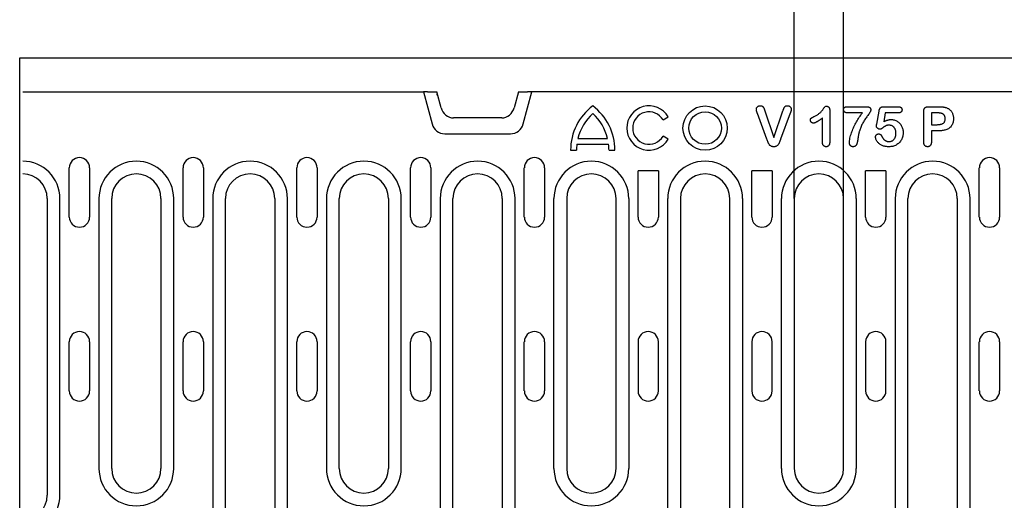
# Model space of a CAD drawing. Units: millimetres. Extents: x 2266 to 9948, y 2253 to 6501.
# Drawn here: x 5637 to 5876, y 5288 to 5405 of the extents above; entities that cross this region are included whole.
import ezdxf

# ---------------------------------------------------------------- set-up
doc = ezdxf.new("R2010")
doc.units = ezdxf.units.MM
for name, color, linetype in [('BEMASS', 3, 'Continuous'), ('DUENN-18', 94, 'Continuous'), ('SICHTBAR', 7, 'Continuous')]:
    doc.layers.add(name, color=color, linetype=linetype)
doc.styles.add('BEMSTIL', font='arial.ttf')
doc.dimstyles.new('BEMASS', dxfattribs={"dimscale": 10, "dimtxt": 3.5, "dimasz": 3.5, "dimexe": 2, "dimexo": 0, "dimgap": 1, "dimtad": 1, "dimdec": 0, "dimtxsty": 'BEMSTIL', "dimcen": 3, "dimclrd": 3, "dimclre": 3, "dimclrt": 4, "dimadec": 0, "dimazin": 0, "dimtfac": 0.875, "dimtdec": 0, "dimtmove": 0, "dimatfit": 0, "dimfxl": 1, "dimtolj": 1, "dimlwd": 25, "dimlwe": 25, "dimarcsym": 0})

# ---------------------------------------------------------------- blocks, each defined once
blk = doc.blocks.new('*D53')
at = {"layer": 'BEMASS', "color": 3, "transparency": 16777216}
for p, q in [((5825.3, 5361.57), (5825.3, 5484.42)), ((5837.3, 5361.57), (5837.3, 5484.42)), ((5800.8, 5470.42), (5729.76, 5470.42)), ((5837.3, 5470.42), (5825.3, 5470.42)), ((5861.8, 5470.42), (5886.3, 5470.42))]:
    blk.add_line(p, q, dxfattribs=at)
for points in [[(5800.8, 5474.5), (5800.8, 5466.33), (5825.3, 5470.42)], [(5861.8, 5474.5), (5861.8, 5466.33), (5837.3, 5470.42)]]:
    blk.add_solid(points, dxfattribs=at)
at = {"layer": 'Defpoints', "color": 0, "transparency": 16777216}
for p in [(5825.3, 5470.42), (5825.3, 5361.57), (5837.3, 5361.57)]:
    blk.add_point(p, dxfattribs=at)
at = {"layer": 'BEMASS', "color": 4, "transparency": 16777216, "insert": (5753.03, 5489.72), "char_height": 24.5, "attachment_point": 5, "style": 'BEMSTIL'}
blk.add_mtext('\\A1;12', dxfattribs=at)

msp = doc.modelspace()

# ---------------------------------------------------------------- linework, layer by layer
at = {"layer": 'DUENN-18'}
for p, q in [((5735, 5387.57), (5737.1, 5379.74)), ((5759.3, 5379.74), (5761.4, 5387.57)), ((5818.16, 5382.91), (5820.36, 5376.45)), ((5820.36, 5376.45), (5822.56, 5382.96)), ((5833.95, 5383.06), (5833.95, 5375.52)), ((5838.41, 5383.95), (5842.76, 5383.95)), ((5845.39, 5379.7), (5845.95, 5382.9)), ((5847.11, 5383.95), (5850.57, 5383.95)), ((5856.82, 5375.37), (5856.82, 5382.76)), ((5858.03, 5383.95), (5860.48, 5383.95)), ((5793.35, 5380.73), (5794.59, 5381.45)), ((5818.65, 5376.02), (5816.34, 5382.29)), ((5824.31, 5382.34), (5821.97, 5376.02)), ((5832.2, 5375.25), (5832.2, 5381.2)), ((5841.9, 5382.45), (5838.41, 5382.45)), ((5847.47, 5382.45), (5847.1, 5380.29)), ((5850.61, 5382.45), (5847.47, 5382.45)), ((5860, 5382.45), (5858.7, 5382.45)), ((5858.7, 5382.45), (5858.7, 5379.57)), ((5858.7, 5379.57), (5860, 5379.57)), ((5858.7, 5378.07), (5858.7, 5375.37)), ((5860.46, 5378.07), (5858.7, 5378.07)), ((5740.2, 5377.36), (5756.2, 5377.36)), ((5772.63, 5376.23), (5779.85, 5376.23)), ((5794.59, 5376.05), (5793.35, 5376.77)), ((5770.84, 5373.35), (5772.28, 5373.35)), ((5772.36, 5374.79), (5780.11, 5374.79)), ((5780.2, 5373.35), (5781.64, 5373.35)), ((5648.77, 5357.07), (5648.77, 5369.07)), ((5653.72, 5369.07), (5653.72, 5357.07)), ((5676.47, 5357.07), (5676.47, 5369.07)), ((5681.42, 5369.07), (5681.42, 5357.07)), ((5704.17, 5357.07), (5704.17, 5369.07)), ((5709.12, 5369.07), (5709.12, 5357.07)), ((5731.87, 5357.07), (5731.87, 5369.07)), ((5736.82, 5369.07), (5736.82, 5357.07)), ((5759.57, 5357.07), (5759.57, 5369.07)), ((5764.52, 5369.07), (5764.52, 5357.07)), ((5792.22, 5368.32), (5787.27, 5368.32)), ((5787.27, 5357.07), (5787.27, 5368.32)), ((5792.22, 5368.32), (5792.22, 5357.07)), ((5819.92, 5368.32), (5814.97, 5368.32)), ((5814.97, 5357.07), (5814.97, 5368.32)), ((5819.92, 5368.32), (5819.92, 5357.07)), ((5847.62, 5368.32), (5842.67, 5368.32)), ((5842.67, 5357.07), (5842.67, 5368.32)), ((5847.62, 5368.32), (5847.62, 5357.07)), ((5870.37, 5357.07), (5870.37, 5369.07)), ((5875.32, 5369.07), (5875.32, 5357.07)), ((5643.4, 5361.57), (5643.4, 5289.32)), ((5646.51, 5289.32), (5646.51, 5361.57)), ((5655.99, 5361.57), (5655.99, 5295.82)), ((5659.1, 5295.82), (5659.1, 5361.57)), ((5671.1, 5361.57), (5671.1, 5295.82)), ((5674.21, 5295.82), (5674.21, 5361.57)), ((5683.69, 5361.57), (5683.69, 5282.82)), ((5686.8, 5282.82), (5686.8, 5361.57)), ((5698.8, 5361.57), (5698.8, 5282.82)), ((5701.91, 5282.82), (5701.91, 5361.57)), ((5711.39, 5361.57), (5711.39, 5295.82)), ((5714.5, 5295.82), (5714.5, 5361.57)), ((5726.5, 5361.57), (5726.5, 5295.82)), ((5729.61, 5295.82), (5729.61, 5361.57)), ((5739.09, 5361.57), (5739.09, 5282.82)), ((5742.2, 5282.82), (5742.2, 5361.57)), ((5754.2, 5361.57), (5754.2, 5282.82)), ((5757.31, 5282.82), (5757.31, 5361.57)), ((5766.79, 5295.82), (5766.79, 5361.57)), ((5769.9, 5361.57), (5769.9, 5295.82)), ((5781.9, 5295.82), (5781.9, 5361.57)), ((5785.01, 5361.57), (5785.01, 5295.82)), ((5794.49, 5282.82), (5794.49, 5361.57)), ((5797.6, 5361.57), (5797.6, 5282.82)), ((5809.6, 5282.82), (5809.6, 5361.57)), ((5812.71, 5361.57), (5812.71, 5282.82)), ((5822.19, 5295.82), (5822.19, 5361.57)), ((5825.3, 5361.57), (5825.3, 5295.82)), ((5837.3, 5295.82), (5837.3, 5361.57)), ((5840.41, 5361.57), (5840.41, 5295.82)), ((5849.89, 5361.57), (5849.89, 5282.82)), ((5853, 5282.82), (5853, 5361.57)), ((5865, 5361.57), (5865, 5282.82)), ((5868.11, 5282.82), (5868.11, 5361.57)), ((5648.77, 5314.7), (5648.77, 5326.7)), ((5653.72, 5326.7), (5653.72, 5314.7)), ((5676.47, 5314.7), (5676.47, 5326.7)), ((5681.42, 5326.7), (5681.42, 5314.7)), ((5704.17, 5314.7), (5704.17, 5326.7)), ((5709.12, 5326.7), (5709.12, 5314.7)), ((5731.87, 5314.7), (5731.87, 5326.7)), ((5736.82, 5326.7), (5736.82, 5314.7)), ((5759.57, 5314.7), (5759.57, 5326.7)), ((5764.52, 5326.7), (5764.52, 5314.7)), ((5787.27, 5326.7), (5787.27, 5314.7)), ((5792.22, 5314.7), (5792.22, 5326.7)), ((5814.97, 5326.7), (5814.97, 5314.7)), ((5819.92, 5314.7), (5819.92, 5326.7)), ((5842.67, 5326.7), (5842.67, 5314.7)), ((5847.62, 5314.7), (5847.62, 5326.7)), ((5870.37, 5314.7), (5870.37, 5326.7)), ((5875.32, 5326.7), (5875.32, 5314.7))]:
    msp.add_line(p, q, dxfattribs=at)
at = {"layer": 'DUENN-18', "flags": 128}
for points in [[(5816.07, 5383.31), (5816.08, 5383.37), (5816.08, 5383.43), (5816.09, 5383.48), (5816.11, 5383.54), (5816.13, 5383.6), (5816.15, 5383.65), (5816.18, 5383.71), (5816.21, 5383.76), (5816.25, 5383.81), (5816.29, 5383.86), (5816.33, 5383.9), (5816.37, 5383.94), (5816.41, 5383.98), (5816.46, 5384.02), (5816.51, 5384.05), (5816.56, 5384.09), (5816.62, 5384.11), (5816.67, 5384.14), (5816.73, 5384.16), (5816.79, 5384.17), (5816.85, 5384.18), (5816.91, 5384.19), (5816.97, 5384.19), (5817.03, 5384.2)], [(5816.34, 5382.29), (5816.33, 5382.33), (5816.31, 5382.37), (5816.3, 5382.41), (5816.28, 5382.46), (5816.27, 5382.5), (5816.25, 5382.54), (5816.24, 5382.58), (5816.22, 5382.62), (5816.21, 5382.66), (5816.19, 5382.7), (5816.18, 5382.74), (5816.17, 5382.79), (5816.15, 5382.83), (5816.14, 5382.87), (5816.13, 5382.91), (5816.12, 5382.96), (5816.11, 5383), (5816.1, 5383.04), (5816.09, 5383.09), (5816.09, 5383.13), (5816.08, 5383.17), (5816.08, 5383.22), (5816.07, 5383.26), (5816.07, 5383.31)], [(5817.03, 5384.2), (5817.1, 5384.19), (5817.18, 5384.19), (5817.26, 5384.18), (5817.34, 5384.16), (5817.41, 5384.14), (5817.48, 5384.11), (5817.55, 5384.07), (5817.61, 5384.02), (5817.67, 5383.97), (5817.72, 5383.91), (5817.77, 5383.85), (5817.81, 5383.78), (5817.84, 5383.71), (5817.88, 5383.64), (5817.91, 5383.57), (5817.94, 5383.5), (5817.97, 5383.43), (5818, 5383.35), (5818.03, 5383.28), (5818.06, 5383.21), (5818.09, 5383.13), (5818.11, 5383.06), (5818.14, 5382.99), (5818.16, 5382.91)], [(5822.56, 5382.96), (5822.58, 5383.03), (5822.61, 5383.1), (5822.63, 5383.17), (5822.66, 5383.24), (5822.68, 5383.31), (5822.71, 5383.38), (5822.73, 5383.45), (5822.76, 5383.52), (5822.79, 5383.59), (5822.82, 5383.66), (5822.85, 5383.73), (5822.89, 5383.8), (5822.93, 5383.86), (5822.98, 5383.92), (5823.03, 5383.97), (5823.09, 5384.02), (5823.15, 5384.06), (5823.21, 5384.1), (5823.28, 5384.13), (5823.35, 5384.16), (5823.42, 5384.18), (5823.5, 5384.19), (5823.57, 5384.19), (5823.65, 5384.2)], [(5823.65, 5384.2), (5823.71, 5384.19), (5823.76, 5384.19), (5823.82, 5384.18), (5823.88, 5384.17), (5823.94, 5384.15), (5823.99, 5384.13), (5824.04, 5384.11), (5824.1, 5384.08), (5824.15, 5384.05), (5824.2, 5384.02), (5824.24, 5383.98), (5824.29, 5383.94), (5824.33, 5383.9), (5824.37, 5383.86), (5824.4, 5383.81), (5824.44, 5383.76), (5824.47, 5383.71), (5824.49, 5383.66), (5824.52, 5383.61), (5824.54, 5383.55), (5824.55, 5383.49), (5824.56, 5383.44), (5824.57, 5383.38), (5824.57, 5383.32)], [(5824.57, 5383.32), (5824.57, 5383.28), (5824.57, 5383.23), (5824.56, 5383.19), (5824.56, 5383.15), (5824.55, 5383.11), (5824.55, 5383.07), (5824.54, 5383.03), (5824.53, 5382.98), (5824.52, 5382.94), (5824.51, 5382.9), (5824.5, 5382.86), (5824.48, 5382.82), (5824.47, 5382.78), (5824.46, 5382.74), (5824.44, 5382.7), (5824.43, 5382.66), (5824.41, 5382.62), (5824.4, 5382.58), (5824.38, 5382.54), (5824.37, 5382.5), (5824.36, 5382.46), (5824.34, 5382.42), (5824.33, 5382.38), (5824.31, 5382.34)], [(5830.19, 5381.59), (5830.34, 5381.66), (5830.49, 5381.74), (5830.64, 5381.82), (5830.78, 5381.9), (5830.93, 5381.99), (5831.07, 5382.08), (5831.2, 5382.17), (5831.33, 5382.27), (5831.46, 5382.38), (5831.59, 5382.49), (5831.71, 5382.6), (5831.82, 5382.72), (5831.94, 5382.85), (5832.05, 5382.97), (5832.15, 5383.1), (5832.25, 5383.23), (5832.35, 5383.37), (5832.44, 5383.51), (5832.54, 5383.64), (5832.64, 5383.78), (5832.74, 5383.91), (5832.87, 5384.01), (5833.03, 5384.06), (5833.2, 5384.07)], [(5833.2, 5384.07), (5833.25, 5384.07), (5833.31, 5384.06), (5833.37, 5384.05), (5833.43, 5384.03), (5833.48, 5384.01), (5833.54, 5383.99), (5833.59, 5383.95), (5833.63, 5383.92), (5833.68, 5383.88), (5833.72, 5383.83), (5833.75, 5383.79), (5833.79, 5383.74), (5833.81, 5383.69), (5833.84, 5383.63), (5833.86, 5383.58), (5833.88, 5383.52), (5833.9, 5383.47), (5833.91, 5383.41), (5833.92, 5383.35), (5833.93, 5383.29), (5833.94, 5383.23), (5833.94, 5383.18), (5833.94, 5383.12), (5833.95, 5383.06)], [(5837.32, 5383.25), (5837.32, 5383.31), (5837.33, 5383.38), (5837.34, 5383.44), (5837.35, 5383.5), (5837.37, 5383.56), (5837.4, 5383.61), (5837.43, 5383.67), (5837.47, 5383.72), (5837.51, 5383.76), (5837.56, 5383.79), (5837.62, 5383.82), (5837.68, 5383.84), (5837.74, 5383.86), (5837.8, 5383.88), (5837.86, 5383.9), (5837.92, 5383.91), (5837.98, 5383.92), (5838.04, 5383.93), (5838.1, 5383.93), (5838.16, 5383.94), (5838.23, 5383.94), (5838.29, 5383.94), (5838.35, 5383.94), (5838.41, 5383.95)], [(5838.41, 5382.45), (5838.35, 5382.45), (5838.28, 5382.45), (5838.22, 5382.45), (5838.15, 5382.46), (5838.09, 5382.47), (5838.03, 5382.48), (5837.96, 5382.49), (5837.9, 5382.5), (5837.84, 5382.52), (5837.78, 5382.54), (5837.72, 5382.57), (5837.66, 5382.6), (5837.61, 5382.63), (5837.55, 5382.67), (5837.51, 5382.71), (5837.46, 5382.76), (5837.43, 5382.82), (5837.4, 5382.87), (5837.37, 5382.93), (5837.35, 5382.99), (5837.34, 5383.06), (5837.33, 5383.12), (5837.33, 5383.19), (5837.32, 5383.25)], [(5843.95, 5383.09), (5843.9, 5382.86), (5843.79, 5382.64), (5843.66, 5382.43), (5843.52, 5382.23), (5843.38, 5382.03), (5843.23, 5381.84), (5843.09, 5381.64), (5842.94, 5381.45), (5842.79, 5381.25), (5842.65, 5381.05), (5842.51, 5380.85), (5842.38, 5380.65), (5842.26, 5380.44), (5842.13, 5380.23), (5842.01, 5380.01), (5841.9, 5379.8), (5841.79, 5379.58), (5841.69, 5379.36), (5841.59, 5379.13), (5841.5, 5378.91), (5841.41, 5378.68), (5841.33, 5378.45), (5841.25, 5378.22), (5841.18, 5377.99)], [(5842.76, 5383.95), (5842.83, 5383.94), (5842.9, 5383.94), (5842.97, 5383.94), (5843.04, 5383.94), (5843.11, 5383.93), (5843.18, 5383.92), (5843.25, 5383.91), (5843.32, 5383.89), (5843.38, 5383.88), (5843.45, 5383.86), (5843.52, 5383.83), (5843.58, 5383.8), (5843.64, 5383.77), (5843.7, 5383.72), (5843.75, 5383.68), (5843.8, 5383.62), (5843.84, 5383.57), (5843.87, 5383.5), (5843.89, 5383.44), (5843.92, 5383.37), (5843.93, 5383.3), (5843.94, 5383.23), (5843.94, 5383.16), (5843.95, 5383.09)], [(5845.95, 5382.9), (5845.96, 5382.97), (5845.97, 5383.04), (5845.99, 5383.11), (5846.01, 5383.18), (5846.03, 5383.25), (5846.06, 5383.32), (5846.09, 5383.39), (5846.12, 5383.46), (5846.15, 5383.52), (5846.19, 5383.58), (5846.24, 5383.64), (5846.29, 5383.69), (5846.34, 5383.74), (5846.4, 5383.79), (5846.46, 5383.82), (5846.53, 5383.85), (5846.6, 5383.88), (5846.67, 5383.9), (5846.74, 5383.91), (5846.81, 5383.93), (5846.89, 5383.94), (5846.96, 5383.94), (5847.03, 5383.94), (5847.11, 5383.95)], [(5850.57, 5383.95), (5850.63, 5383.94), (5850.69, 5383.94), (5850.75, 5383.94), (5850.81, 5383.93), (5850.86, 5383.93), (5850.92, 5383.92), (5850.98, 5383.9), (5851.04, 5383.89), (5851.1, 5383.87), (5851.15, 5383.85), (5851.2, 5383.82), (5851.26, 5383.79), (5851.31, 5383.76), (5851.35, 5383.72), (5851.39, 5383.68), (5851.43, 5383.64), (5851.46, 5383.59), (5851.49, 5383.53), (5851.51, 5383.48), (5851.53, 5383.42), (5851.54, 5383.36), (5851.55, 5383.3), (5851.56, 5383.25), (5851.56, 5383.19)], [(5851.56, 5383.19), (5851.56, 5383.13), (5851.55, 5383.07), (5851.54, 5383.02), (5851.53, 5382.96), (5851.51, 5382.91), (5851.49, 5382.86), (5851.46, 5382.81), (5851.43, 5382.76), (5851.39, 5382.72), (5851.35, 5382.68), (5851.31, 5382.64), (5851.26, 5382.61), (5851.21, 5382.58), (5851.16, 5382.55), (5851.11, 5382.53), (5851.06, 5382.51), (5851, 5382.49), (5850.95, 5382.48), (5850.89, 5382.47), (5850.83, 5382.46), (5850.78, 5382.45), (5850.72, 5382.45), (5850.66, 5382.45), (5850.61, 5382.45)], [(5856.82, 5382.76), (5856.82, 5382.84), (5856.83, 5382.92), (5856.83, 5383), (5856.84, 5383.08), (5856.86, 5383.16), (5856.88, 5383.24), (5856.9, 5383.32), (5856.93, 5383.4), (5856.96, 5383.47), (5857.01, 5383.54), (5857.05, 5383.61), (5857.11, 5383.67), (5857.17, 5383.72), (5857.24, 5383.77), (5857.31, 5383.81), (5857.39, 5383.84), (5857.46, 5383.87), (5857.54, 5383.89), (5857.62, 5383.91), (5857.7, 5383.92), (5857.79, 5383.93), (5857.87, 5383.94), (5857.95, 5383.94), (5858.03, 5383.95)], [(5860.48, 5383.95), (5860.55, 5383.95), (5860.62, 5383.95), (5860.69, 5383.95), (5860.76, 5383.94), (5860.83, 5383.94), (5860.9, 5383.94), (5860.97, 5383.94), (5861.04, 5383.93), (5861.11, 5383.93), (5861.18, 5383.92), (5861.25, 5383.92), (5861.32, 5383.91), (5861.39, 5383.91), (5861.46, 5383.9), (5861.53, 5383.89), (5861.6, 5383.88), (5861.67, 5383.87), (5861.74, 5383.86), (5861.81, 5383.85), (5861.88, 5383.84), (5861.95, 5383.82), (5862.02, 5383.81), (5862.08, 5383.79), (5862.15, 5383.77)], [(5862.15, 5383.77), (5862.3, 5383.73), (5862.44, 5383.68), (5862.57, 5383.62), (5862.71, 5383.55), (5862.84, 5383.48), (5862.97, 5383.4), (5863.09, 5383.31), (5863.2, 5383.21), (5863.31, 5383.11), (5863.41, 5383), (5863.51, 5382.88), (5863.6, 5382.76), (5863.68, 5382.64), (5863.75, 5382.5), (5863.81, 5382.37), (5863.87, 5382.23), (5863.92, 5382.09), (5863.96, 5381.95), (5864, 5381.8), (5864.03, 5381.65), (5864.05, 5381.5), (5864.06, 5381.35), (5864.07, 5381.21), (5864.07, 5381.06)], [(5829.24, 5380.68), (5829.24, 5380.74), (5829.24, 5380.8), (5829.25, 5380.86), (5829.27, 5380.91), (5829.29, 5380.97), (5829.31, 5381.02), (5829.34, 5381.07), (5829.38, 5381.12), (5829.42, 5381.16), (5829.47, 5381.19), (5829.52, 5381.23), (5829.57, 5381.26), (5829.62, 5381.29), (5829.67, 5381.32), (5829.72, 5381.35), (5829.77, 5381.38), (5829.82, 5381.41), (5829.88, 5381.43), (5829.93, 5381.46), (5829.98, 5381.49), (5830.03, 5381.51), (5830.09, 5381.54), (5830.14, 5381.56), (5830.19, 5381.59)], [(5829.94, 5379.95), (5829.9, 5379.95), (5829.85, 5379.95), (5829.8, 5379.96), (5829.76, 5379.97), (5829.71, 5379.99), (5829.67, 5380.01), (5829.63, 5380.03), (5829.59, 5380.05), (5829.55, 5380.08), (5829.51, 5380.11), (5829.48, 5380.14), (5829.45, 5380.17), (5829.41, 5380.21), (5829.38, 5380.24), (5829.36, 5380.28), (5829.33, 5380.32), (5829.31, 5380.36), (5829.29, 5380.41), (5829.27, 5380.45), (5829.26, 5380.49), (5829.25, 5380.54), (5829.24, 5380.59), (5829.24, 5380.63), (5829.24, 5380.68)], [(5832.2, 5381.2), (5832.11, 5381.13), (5832.02, 5381.07), (5831.93, 5381), (5831.85, 5380.94), (5831.76, 5380.88), (5831.67, 5380.81), (5831.58, 5380.75), (5831.49, 5380.69), (5831.4, 5380.63), (5831.31, 5380.57), (5831.22, 5380.51), (5831.13, 5380.45), (5831.04, 5380.4), (5830.94, 5380.34), (5830.85, 5380.29), (5830.75, 5380.24), (5830.66, 5380.18), (5830.56, 5380.14), (5830.46, 5380.09), (5830.36, 5380.05), (5830.26, 5380.01), (5830.16, 5379.98), (5830.05, 5379.96), (5829.94, 5379.95)], [(5838.74, 5375.31), (5838.76, 5375.64), (5838.81, 5375.97), (5838.87, 5376.29), (5838.95, 5376.61), (5839.04, 5376.93), (5839.13, 5377.24), (5839.24, 5377.55), (5839.35, 5377.86), (5839.47, 5378.17), (5839.59, 5378.47), (5839.72, 5378.78), (5839.85, 5379.08), (5840, 5379.38), (5840.14, 5379.67), (5840.3, 5379.96), (5840.45, 5380.25), (5840.61, 5380.54), (5840.78, 5380.82), (5840.96, 5381.1), (5841.14, 5381.38), (5841.32, 5381.65), (5841.51, 5381.92), (5841.71, 5382.18), (5841.9, 5382.45)], [(5847.1, 5380.29), (5847.17, 5380.33), (5847.23, 5380.36), (5847.3, 5380.4), (5847.37, 5380.43), (5847.44, 5380.47), (5847.51, 5380.5), (5847.58, 5380.53), (5847.64, 5380.56), (5847.72, 5380.59), (5847.79, 5380.62), (5847.86, 5380.64), (5847.93, 5380.67), (5848, 5380.69), (5848.08, 5380.71), (5848.15, 5380.73), (5848.22, 5380.75), (5848.3, 5380.77), (5848.37, 5380.78), (5848.45, 5380.79), (5848.52, 5380.8), (5848.6, 5380.81), (5848.67, 5380.82), (5848.75, 5380.82), (5848.83, 5380.82)], [(5848.83, 5380.82), (5849.03, 5380.81), (5849.23, 5380.8), (5849.43, 5380.76), (5849.62, 5380.72), (5849.82, 5380.66), (5850.01, 5380.58), (5850.19, 5380.5), (5850.36, 5380.4), (5850.53, 5380.29), (5850.7, 5380.17), (5850.85, 5380.03), (5850.99, 5379.89), (5851.12, 5379.74), (5851.24, 5379.58), (5851.35, 5379.41), (5851.45, 5379.23), (5851.54, 5379.05), (5851.62, 5378.86), (5851.68, 5378.67), (5851.73, 5378.48), (5851.77, 5378.28), (5851.8, 5378.08), (5851.82, 5377.88), (5851.82, 5377.67)], [(5861.7, 5382.03), (5861.65, 5382.08), (5861.59, 5382.12), (5861.53, 5382.17), (5861.46, 5382.2), (5861.39, 5382.23), (5861.32, 5382.26), (5861.25, 5382.29), (5861.18, 5382.31), (5861.11, 5382.33), (5861.04, 5382.35), (5860.96, 5382.37), (5860.89, 5382.38), (5860.82, 5382.39), (5860.74, 5382.4), (5860.67, 5382.41), (5860.59, 5382.42), (5860.52, 5382.43), (5860.44, 5382.43), (5860.37, 5382.44), (5860.3, 5382.44), (5860.22, 5382.44), (5860.15, 5382.44), (5860.07, 5382.45), (5860, 5382.45)], [(5860, 5379.57), (5860.12, 5379.57), (5860.24, 5379.58), (5860.36, 5379.58), (5860.48, 5379.59), (5860.6, 5379.6), (5860.72, 5379.62), (5860.83, 5379.64), (5860.95, 5379.66), (5861.07, 5379.69), (5861.18, 5379.73), (5861.3, 5379.77), (5861.41, 5379.82), (5861.51, 5379.88), (5861.61, 5379.95), (5861.7, 5380.03), (5861.78, 5380.12), (5861.86, 5380.21), (5861.92, 5380.31), (5861.97, 5380.42), (5862.01, 5380.54), (5862.04, 5380.66), (5862.06, 5380.77), (5862.07, 5380.89), (5862.07, 5381.01)], [(5864.07, 5381.06), (5864.07, 5380.83), (5864.05, 5380.61), (5864.02, 5380.39), (5863.98, 5380.17), (5863.92, 5379.96), (5863.84, 5379.75), (5863.74, 5379.54), (5863.63, 5379.35), (5863.5, 5379.17), (5863.35, 5379), (5863.19, 5378.85), (5863.02, 5378.71), (5862.83, 5378.59), (5862.63, 5378.49), (5862.43, 5378.4), (5862.22, 5378.32), (5862.01, 5378.25), (5861.79, 5378.2), (5861.57, 5378.16), (5861.35, 5378.12), (5861.13, 5378.1), (5860.91, 5378.08), (5860.69, 5378.08), (5860.46, 5378.07)], [(5862.07, 5381.01), (5862.07, 5381.06), (5862.07, 5381.11), (5862.07, 5381.15), (5862.06, 5381.2), (5862.06, 5381.24), (5862.05, 5381.29), (5862.04, 5381.34), (5862.04, 5381.38), (5862.03, 5381.43), (5862.01, 5381.47), (5862, 5381.51), (5861.99, 5381.56), (5861.97, 5381.6), (5861.95, 5381.64), (5861.94, 5381.69), (5861.92, 5381.73), (5861.89, 5381.77), (5861.87, 5381.81), (5861.85, 5381.85), (5861.82, 5381.88), (5861.79, 5381.92), (5861.76, 5381.96), (5861.73, 5381.99), (5861.7, 5382.03)], [(5841.18, 5377.99), (5841.15, 5377.88), (5841.12, 5377.77), (5841.09, 5377.67), (5841.06, 5377.56), (5841.03, 5377.45), (5841.01, 5377.35), (5840.98, 5377.24), (5840.96, 5377.13), (5840.94, 5377.02), (5840.92, 5376.91), (5840.9, 5376.81), (5840.88, 5376.7), (5840.87, 5376.59), (5840.85, 5376.48), (5840.84, 5376.37), (5840.82, 5376.26), (5840.8, 5376.15), (5840.79, 5376.04), (5840.77, 5375.93), (5840.75, 5375.83), (5840.74, 5375.72), (5840.72, 5375.61), (5840.7, 5375.5), (5840.68, 5375.39)], [(5845.32, 5379.25), (5845.32, 5379.27), (5845.32, 5379.29), (5845.33, 5379.31), (5845.33, 5379.33), (5845.33, 5379.35), (5845.33, 5379.36), (5845.34, 5379.38), (5845.34, 5379.4), (5845.34, 5379.42), (5845.35, 5379.44), (5845.35, 5379.46), (5845.35, 5379.48), (5845.36, 5379.5), (5845.36, 5379.52), (5845.36, 5379.53), (5845.37, 5379.55), (5845.37, 5379.57), (5845.37, 5379.59), (5845.38, 5379.61), (5845.38, 5379.63), (5845.38, 5379.65), (5845.39, 5379.67), (5845.39, 5379.68), (5845.39, 5379.7)], [(5846.14, 5378.48), (5846.09, 5378.48), (5846.04, 5378.49), (5845.99, 5378.49), (5845.94, 5378.5), (5845.89, 5378.52), (5845.84, 5378.53), (5845.79, 5378.56), (5845.75, 5378.58), (5845.7, 5378.61), (5845.66, 5378.64), (5845.62, 5378.67), (5845.58, 5378.7), (5845.54, 5378.74), (5845.51, 5378.78), (5845.47, 5378.82), (5845.44, 5378.86), (5845.42, 5378.9), (5845.39, 5378.95), (5845.37, 5379), (5845.35, 5379.05), (5845.34, 5379.1), (5845.33, 5379.15), (5845.32, 5379.2), (5845.32, 5379.25)], [(5848.41, 5379.45), (5848.31, 5379.44), (5848.2, 5379.44), (5848.1, 5379.43), (5847.99, 5379.42), (5847.89, 5379.4), (5847.79, 5379.38), (5847.69, 5379.35), (5847.59, 5379.3), (5847.5, 5379.25), (5847.41, 5379.19), (5847.32, 5379.13), (5847.24, 5379.07), (5847.15, 5379.01), (5847.07, 5378.95), (5846.98, 5378.89), (5846.9, 5378.82), (5846.81, 5378.76), (5846.73, 5378.7), (5846.64, 5378.65), (5846.55, 5378.6), (5846.45, 5378.55), (5846.35, 5378.51), (5846.25, 5378.49), (5846.14, 5378.48)], [(5850.07, 5377.48), (5850.07, 5377.6), (5850.06, 5377.72), (5850.05, 5377.84), (5850.04, 5377.96), (5850.01, 5378.08), (5849.98, 5378.2), (5849.95, 5378.31), (5849.91, 5378.43), (5849.86, 5378.54), (5849.8, 5378.64), (5849.74, 5378.75), (5849.67, 5378.84), (5849.6, 5378.94), (5849.51, 5379.03), (5849.42, 5379.11), (5849.33, 5379.18), (5849.22, 5379.24), (5849.11, 5379.3), (5849, 5379.34), (5848.89, 5379.38), (5848.77, 5379.41), (5848.65, 5379.43), (5848.53, 5379.44), (5848.41, 5379.45)], [(5820.31, 5374.2), (5820.2, 5374.2), (5820.09, 5374.21), (5819.98, 5374.23), (5819.87, 5374.25), (5819.76, 5374.29), (5819.66, 5374.34), (5819.57, 5374.4), (5819.48, 5374.46), (5819.39, 5374.53), (5819.31, 5374.61), (5819.24, 5374.7), (5819.18, 5374.79), (5819.12, 5374.89), (5819.07, 5374.99), (5819.01, 5375.09), (5818.97, 5375.19), (5818.92, 5375.29), (5818.88, 5375.39), (5818.84, 5375.5), (5818.8, 5375.6), (5818.76, 5375.71), (5818.73, 5375.81), (5818.69, 5375.92), (5818.65, 5376.02)], [(5821.97, 5376.02), (5821.93, 5375.92), (5821.89, 5375.81), (5821.85, 5375.71), (5821.82, 5375.6), (5821.78, 5375.5), (5821.74, 5375.39), (5821.7, 5375.29), (5821.65, 5375.19), (5821.61, 5375.09), (5821.56, 5374.98), (5821.51, 5374.89), (5821.45, 5374.79), (5821.38, 5374.7), (5821.31, 5374.61), (5821.23, 5374.54), (5821.15, 5374.46), (5821.06, 5374.4), (5820.96, 5374.34), (5820.86, 5374.29), (5820.75, 5374.26), (5820.65, 5374.23), (5820.54, 5374.21), (5820.42, 5374.2), (5820.31, 5374.2)], [(5833.95, 5375.52), (5833.95, 5375.45), (5833.94, 5375.37), (5833.94, 5375.3), (5833.93, 5375.22), (5833.93, 5375.15), (5833.92, 5375.07), (5833.9, 5375), (5833.89, 5374.92), (5833.87, 5374.85), (5833.85, 5374.78), (5833.82, 5374.71), (5833.79, 5374.64), (5833.76, 5374.57), (5833.71, 5374.51), (5833.67, 5374.45), (5833.62, 5374.4), (5833.56, 5374.35), (5833.5, 5374.3), (5833.43, 5374.27), (5833.36, 5374.24), (5833.29, 5374.22), (5833.22, 5374.21), (5833.14, 5374.2), (5833.07, 5374.2)], [(5840.68, 5375.39), (5840.66, 5375.32), (5840.64, 5375.25), (5840.63, 5375.18), (5840.61, 5375.11), (5840.59, 5375.04), (5840.57, 5374.97), (5840.54, 5374.9), (5840.51, 5374.83), (5840.48, 5374.76), (5840.45, 5374.69), (5840.42, 5374.63), (5840.38, 5374.57), (5840.33, 5374.51), (5840.29, 5374.45), (5840.23, 5374.4), (5840.17, 5374.36), (5840.11, 5374.32), (5840.05, 5374.28), (5839.98, 5374.25), (5839.91, 5374.23), (5839.84, 5374.22), (5839.77, 5374.2), (5839.69, 5374.2), (5839.62, 5374.2)], [(5845.1, 5376.61), (5845.1, 5376.65), (5845.1, 5376.7), (5845.11, 5376.75), (5845.12, 5376.79), (5845.14, 5376.84), (5845.16, 5376.88), (5845.18, 5376.92), (5845.21, 5376.96), (5845.24, 5377), (5845.27, 5377.04), (5845.3, 5377.08), (5845.33, 5377.11), (5845.37, 5377.14), (5845.4, 5377.18), (5845.44, 5377.2), (5845.48, 5377.23), (5845.52, 5377.25), (5845.57, 5377.27), (5845.61, 5377.29), (5845.66, 5377.3), (5845.7, 5377.31), (5845.75, 5377.32), (5845.8, 5377.32), (5845.85, 5377.32)], [(5848.36, 5374.2), (5848.17, 5374.2), (5847.99, 5374.21), (5847.8, 5374.22), (5847.61, 5374.24), (5847.43, 5374.28), (5847.25, 5374.32), (5847.07, 5374.36), (5846.89, 5374.42), (5846.72, 5374.49), (5846.55, 5374.57), (5846.39, 5374.66), (5846.23, 5374.76), (5846.08, 5374.87), (5845.93, 5374.99), (5845.79, 5375.12), (5845.66, 5375.25), (5845.55, 5375.4), (5845.44, 5375.55), (5845.35, 5375.72), (5845.27, 5375.89), (5845.2, 5376.06), (5845.15, 5376.24), (5845.11, 5376.42), (5845.1, 5376.61)], [(5845.85, 5377.32), (5845.89, 5377.32), (5845.94, 5377.32), (5845.99, 5377.31), (5846.03, 5377.3), (5846.08, 5377.29), (5846.12, 5377.28), (5846.16, 5377.26), (5846.21, 5377.24), (5846.25, 5377.22), (5846.29, 5377.19), (5846.32, 5377.17), (5846.36, 5377.14), (5846.39, 5377.11), (5846.43, 5377.07), (5846.46, 5377.04), (5846.49, 5377), (5846.51, 5376.97), (5846.54, 5376.93), (5846.57, 5376.89), (5846.59, 5376.85), (5846.61, 5376.81), (5846.63, 5376.77), (5846.65, 5376.72), (5846.67, 5376.68)], [(5846.67, 5376.68), (5846.71, 5376.6), (5846.75, 5376.51), (5846.8, 5376.43), (5846.85, 5376.35), (5846.9, 5376.27), (5846.95, 5376.2), (5847.01, 5376.13), (5847.07, 5376.06), (5847.13, 5375.99), (5847.2, 5375.92), (5847.27, 5375.86), (5847.34, 5375.8), (5847.42, 5375.75), (5847.5, 5375.69), (5847.58, 5375.65), (5847.66, 5375.61), (5847.75, 5375.57), (5847.83, 5375.54), (5847.92, 5375.51), (5848.01, 5375.48), (5848.11, 5375.47), (5848.2, 5375.46), (5848.29, 5375.45), (5848.38, 5375.45)], [(5851.82, 5377.67), (5851.81, 5377.44), (5851.8, 5377.22), (5851.77, 5376.99), (5851.72, 5376.76), (5851.66, 5376.54), (5851.59, 5376.32), (5851.5, 5376.11), (5851.4, 5375.9), (5851.29, 5375.71), (5851.16, 5375.52), (5851.01, 5375.34), (5850.86, 5375.17), (5850.69, 5375.01), (5850.51, 5374.87), (5850.32, 5374.73), (5850.13, 5374.62), (5849.92, 5374.51), (5849.71, 5374.43), (5849.49, 5374.35), (5849.27, 5374.29), (5849.05, 5374.25), (5848.82, 5374.22), (5848.59, 5374.2), (5848.36, 5374.2)], [(5848.38, 5375.45), (5848.51, 5375.45), (5848.63, 5375.46), (5848.75, 5375.48), (5848.87, 5375.52), (5848.99, 5375.56), (5849.1, 5375.6), (5849.21, 5375.66), (5849.31, 5375.73), (5849.41, 5375.81), (5849.5, 5375.89), (5849.58, 5375.99), (5849.66, 5376.08), (5849.73, 5376.18), (5849.79, 5376.29), (5849.85, 5376.4), (5849.9, 5376.51), (5849.94, 5376.63), (5849.98, 5376.75), (5850.01, 5376.87), (5850.03, 5376.99), (5850.05, 5377.11), (5850.06, 5377.23), (5850.07, 5377.36), (5850.07, 5377.48)], [(5857.76, 5374.2), (5857.69, 5374.2), (5857.62, 5374.21), (5857.55, 5374.22), (5857.48, 5374.23), (5857.42, 5374.26), (5857.35, 5374.28), (5857.29, 5374.32), (5857.23, 5374.36), (5857.17, 5374.4), (5857.12, 5374.45), (5857.07, 5374.5), (5857.03, 5374.56), (5856.99, 5374.62), (5856.96, 5374.68), (5856.93, 5374.74), (5856.9, 5374.81), (5856.88, 5374.88), (5856.86, 5374.94), (5856.85, 5375.01), (5856.84, 5375.08), (5856.83, 5375.15), (5856.83, 5375.22), (5856.82, 5375.3), (5856.82, 5375.37)], [(5858.7, 5375.37), (5858.69, 5375.3), (5858.69, 5375.23), (5858.69, 5375.16), (5858.68, 5375.09), (5858.67, 5375.02), (5858.65, 5374.95), (5858.64, 5374.89), (5858.62, 5374.82), (5858.59, 5374.75), (5858.56, 5374.69), (5858.53, 5374.63), (5858.49, 5374.57), (5858.45, 5374.51), (5858.4, 5374.46), (5858.35, 5374.41), (5858.29, 5374.36), (5858.23, 5374.33), (5858.17, 5374.29), (5858.11, 5374.26), (5858.04, 5374.24), (5857.97, 5374.22), (5857.9, 5374.21), (5857.83, 5374.2), (5857.76, 5374.2)], [(5833.07, 5374.2), (5833, 5374.2), (5832.94, 5374.21), (5832.87, 5374.21), (5832.81, 5374.23), (5832.75, 5374.25), (5832.69, 5374.27), (5832.63, 5374.3), (5832.58, 5374.34), (5832.53, 5374.38), (5832.48, 5374.42), (5832.43, 5374.47), (5832.39, 5374.52), (5832.36, 5374.57), (5832.32, 5374.63), (5832.3, 5374.69), (5832.27, 5374.75), (5832.25, 5374.81), (5832.24, 5374.87), (5832.22, 5374.93), (5832.21, 5375), (5832.21, 5375.06), (5832.2, 5375.13), (5832.2, 5375.19), (5832.2, 5375.25)], [(5839.62, 5374.2), (5839.55, 5374.2), (5839.49, 5374.21), (5839.42, 5374.22), (5839.35, 5374.23), (5839.29, 5374.25), (5839.23, 5374.28), (5839.17, 5374.31), (5839.12, 5374.35), (5839.06, 5374.39), (5839.01, 5374.44), (5838.97, 5374.49), (5838.93, 5374.54), (5838.89, 5374.6), (5838.86, 5374.66), (5838.84, 5374.72), (5838.81, 5374.78), (5838.79, 5374.85), (5838.78, 5374.91), (5838.76, 5374.98), (5838.75, 5375.04), (5838.75, 5375.11), (5838.74, 5375.18), (5838.74, 5375.24), (5838.74, 5375.31)]]:
    msp.add_lwpolyline(points, dxfattribs=at)
at = {"layer": 'DUENN-18'}
for radius in [5.4, 3.96]:
    msp.add_circle((5803.6, 5378.75), radius, dxfattribs=at)
for centre, radius, start, end in [((5784.34, 5373.35), 13.5, 126.8699, 180), ((5768.14, 5373.35), 13.5, 0, 53.1301), ((5789.92, 5378.75), 5.4, 30, 330), ((5789.92, 5378.75), 3.96, 30, 330), ((5784.34, 5373.35), 12.06, 132.1939, 166.1839), ((5768.14, 5373.35), 12.06, 13.8161, 47.8061), ((5740.2, 5380.57), 3.21, 195, 270), ((5756.2, 5380.57), 3.21, 270, 345), ((5784.34, 5373.35), 12.06, 173.1424, 180), ((5768.14, 5373.35), 12.06, 0, 6.8576), ((5637.4, 5361.57), 9.11, 0, 89.6855), ((5651.25, 5369.07), 2.47, 0, 180), ((5665.1, 5361.57), 9.11, 0, 180), ((5678.95, 5369.07), 2.47, 0, 180), ((5692.8, 5361.57), 9.11, 0, 180), ((5706.65, 5369.07), 2.47, 0, 180), ((5720.5, 5361.57), 9.11, 0, 180), ((5734.35, 5369.07), 2.47, 0, 180), ((5748.2, 5361.57), 9.11, 0, 180), ((5762.05, 5369.07), 2.47, 0, 180), ((5775.9, 5361.57), 9.11, 0, 180), ((5803.6, 5361.57), 9.11, 0, 180), ((5831.3, 5361.57), 9.11, 0, 180), ((5859, 5361.57), 9.11, 0, 180), ((5872.85, 5369.07), 2.47, 0, 180), ((5637.4, 5361.57), 6, 0, 89.5225), ((5665.1, 5361.57), 6, 0, 180), ((5692.8, 5361.57), 6, 0, 180), ((5720.5, 5361.57), 6, 0, 180), ((5748.2, 5361.57), 6, 0, 180), ((5775.9, 5361.57), 6, 0, 180), ((5803.6, 5361.57), 6, 0, 180), ((5831.3, 5361.57), 6, 0, 180), ((5859, 5361.57), 6, 0, 180), ((5651.25, 5357.07), 2.47, 180, 0), ((5678.95, 5357.07), 2.47, 180, 0), ((5706.65, 5357.07), 2.47, 180, 0), ((5734.35, 5357.07), 2.47, 180, 0), ((5762.05, 5357.07), 2.47, 180, 0), ((5789.75, 5357.07), 2.47, 180, 0), ((5817.45, 5357.07), 2.47, 180, 0), ((5845.15, 5357.07), 2.47, 180, 0), ((5872.85, 5357.07), 2.47, 180, 0), ((5651.25, 5326.7), 2.47, 0, 180), ((5678.95, 5326.7), 2.47, 0, 180), ((5706.65, 5326.7), 2.47, 0, 180), ((5734.35, 5326.7), 2.47, 0, 180), ((5762.05, 5326.7), 2.47, 0, 180), ((5789.75, 5326.7), 2.47, 0, 180), ((5817.45, 5326.7), 2.47, 0, 180), ((5845.15, 5326.7), 2.47, 0, 180), ((5872.85, 5326.7), 2.47, 0, 180), ((5651.25, 5314.7), 2.47, 180, 0), ((5678.95, 5314.7), 2.47, 180, 0), ((5706.65, 5314.7), 2.47, 180, 0), ((5734.35, 5314.7), 2.47, 180, 0), ((5762.05, 5314.7), 2.47, 180, 0), ((5789.75, 5314.7), 2.47, 180, 0), ((5817.45, 5314.7), 2.47, 180, 0), ((5845.15, 5314.7), 2.47, 180, 0), ((5872.85, 5314.7), 2.47, 180, 0), ((5665.1, 5295.82), 9.11, 180, 0), ((5665.1, 5295.82), 6, 180, 0), ((5720.5, 5295.82), 9.11, 180, 0), ((5720.5, 5295.82), 6, 180, 0), ((5775.9, 5295.82), 9.11, 180, 0), ((5775.9, 5295.82), 6, 180, 0), ((5831.3, 5295.82), 9.11, 180, 0), ((5831.3, 5295.82), 6, 180, 0), ((5637.4, 5289.32), 9.11, 270.3145, 0), ((5637.4, 5289.32), 6, 270.4775, 0)]:
    msp.add_arc(centre, radius, start, end, dxfattribs=at)
at = {"layer": 'SICHTBAR'}
for p, q in [((5636.7, 5395.82), (6136.7, 5395.82)), ((5636.7, 5365.82), (5636.7, 5395.82)), ((5637.45, 5387.57), (5735, 5387.57)), ((5736.03, 5387.57), (5735, 5387.57)), ((5736.03, 5387.57), (5738.26, 5387.57)), ((5739.3, 5383.69), (5738.26, 5387.57)), ((5758.13, 5387.57), (5757.09, 5383.69)), ((5758.13, 5387.57), (5760.36, 5387.57)), ((5761.4, 5387.57), (5760.36, 5387.57)), ((6012, 5387.57), (5761.4, 5387.57)), ((5738.46, 5386.84), (5738.23, 5386.84)), ((5754.08, 5381.23), (5742.31, 5381.23)), ((5636.7, 5326.82), (5636.7, 5365.82)), ((5636.7, 5229.82), (5636.7, 5326.82))]:
    msp.add_line(p, q, dxfattribs=at)
for centre, major_axis, start_param, end_param in [((5742.2, 5384.48), (0.76, -3.18), 4.742739, 6.067861), ((5754.2, 5384.48), (-0.76, -3.18), 0.215325, 1.540447)]:
    msp.add_ellipse(centre, major_axis=major_axis, ratio=0.917788, start_param=start_param, end_param=end_param, dxfattribs=at)

# ---------------------------------------------------------------- dimensions: what is measured, and where the dimension line sits
at = {"layer": 'BEMASS'}
dim = msp.add_linear_dim(base=(5825.3, 5470.42), p1=(5837.3, 5361.57), p2=(5825.3, 5361.57), dimstyle='BEMASS', override={"dimscale": 7, "dimexe": 2, "dimgap": 1, "dimdec": 0, "dimclrt": 4, "dimtdec": 0, "dimtmove": 0, "dimatfit": 0, "dimlwd": 65535, "dimlwe": 65535}, dxfattribs=at)
dim.commit()
dim.dimension.update_dxf_attribs({"geometry": '*D53', "text_midpoint": (5753.03, 5489.72)})

doc.saveas('drawing.dxf')
